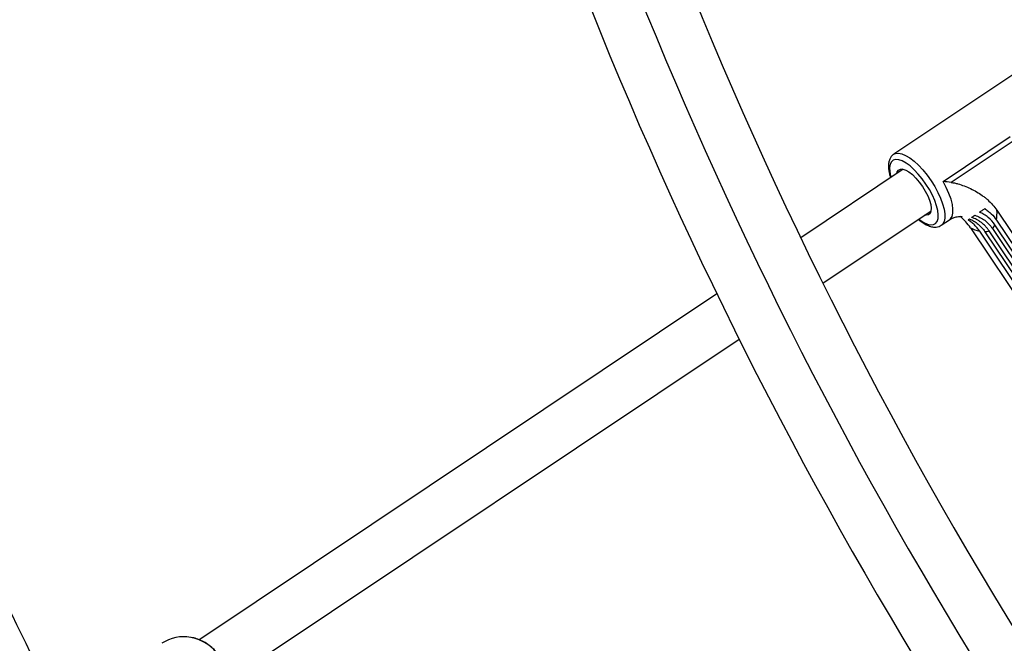
# Model space of a CAD drawing. Units: millimetres. Extents: x -10450 to 10450, y -5094 to 5094.
# Drawn here: x -5505 to -5190, y -733 to -534 of the extents above; entities that cross this region are included whole.
import ezdxf

# ---------------------------------------------------------------- set-up
doc = ezdxf.new("R2010")
doc.units = ezdxf.units.MM

msp = doc.modelspace()

# ---------------------------------------------------------------- linework, layer by layer
at = {"color": 7, "linetype": 'Continuous', "lineweight": 25}
for p, q in [((-5181.17, -547.26), (-5225.15, -576.66)), ((-5209.36, -585.4), (-5187.86, -571.04)), ((-5186.96, -572.49), (-5206.73, -585.7)), ((-5225.15, -576.66), (-5225.09, -576.61)), ((-5222.1, -581.47), (-5254.96, -603.43)), ((-5247.88, -617.94), (-5213.21, -594.77)), ((-5192.14, -594.62), (-5103.3, -727.58)), ((-5209.93, -599.44), (-5207.32, -597.69)), ((-5192.26, -597.76), (-5167.61, -634.66)), ((-5200.58, -600.26), (-5111.74, -733.22)), ((-5172.98, -638.25), (-5197.64, -601.35)), ((-5195.99, -601.48), (-5171.91, -637.53)), ((-5170.83, -636.81), (-5194.64, -601.18)), ((-5193.57, -600.46), (-5169.76, -636.1)), ((-5168.68, -635.38), (-5192.77, -599.33)), ((-5281.83, -621.38), (-5447.78, -732.27)), ((-5438.9, -745.57), (-5274.71, -635.86))]:
    msp.add_line(p, q, dxfattribs=at)
at = {"color": 8, "linetype": 'Continuous', "lineweight": 25, "flags": 128}
for points in [[(-5225.09, -576.61), (-5224.58, -576.39), (-5223.65, -576.3), (-5222.56, -576.51), (-5221.35, -577.03), (-5220.03, -577.83), (-5218.65, -578.89), (-5217.24, -580.19), (-5215.84, -581.69), (-5214.49, -583.36), (-5213.21, -585.15)], [(-5214.84, -586.24), (-5216.04, -584.56), (-5217.32, -583.01), (-5218.63, -581.62), (-5219.95, -580.44), (-5221.24, -579.5), (-5222.45, -578.83), (-5223.55, -578.44), (-5224.51, -578.36), (-5225.3, -578.57), (-5225.91, -579.08), (-5226.31, -579.87), (-5226.49, -580.92), (-5226.44, -582.19), (-5226.17, -583.66), (-5226.05, -584.11)], [(-5217.16, -597.42), (-5216.79, -597.7), (-5215.54, -598.51), (-5214.38, -599.04), (-5213.35, -599.27), (-5212.46, -599.21), (-5211.76, -598.84), (-5211.26, -598.19), (-5210.97, -597.27), (-5210.9, -596.1), (-5211.06, -594.73), (-5211.44, -593.18), (-5212.02, -591.51), (-5212.8, -589.77), (-5213.75, -587.99), (-5214.84, -586.24)], [(-5213.21, -585.15), (-5212.05, -587.02), (-5211.02, -588.91), (-5210.17, -590.78), (-5209.51, -592.58), (-5209.05, -594.26), (-5208.82, -595.78), (-5208.81, -597.1), (-5209.03, -598.18), (-5209.47, -599.01), (-5209.96, -599.45)], [(-5207.32, -597.69), (-5206.99, -597.41), (-5206.49, -596.64), (-5206.22, -595.58), (-5206.19, -594.28), (-5206.39, -592.76), (-5206.82, -591.06), (-5207.47, -589.23), (-5208.33, -587.33), (-5209.36, -585.4)]]:
    msp.add_lwpolyline(points, dxfattribs=at)
at = {"color": 7, "linetype": 'Continuous', "lineweight": 25, "flags": 128}
for points in [[(-5224.18, -582.86), (-5224.03, -582.31), (-5223.63, -581.73), (-5223.03, -581.43), (-5222.25, -581.44), (-5221.33, -581.75), (-5220.3, -582.35), (-5219.2, -583.21), (-5218.08, -584.3), (-5216.98, -585.58), (-5215.96, -586.99)], [(-5215.96, -586.99), (-5215.05, -588.48), (-5214.29, -589.97), (-5213.71, -591.43), (-5213.33, -592.77), (-5213.17, -593.95), (-5213.24, -594.93), (-5213.53, -595.65), (-5214.04, -596.09), (-5214.73, -596.24), (-5215.29, -596.16)]]:
    msp.add_lwpolyline(points, dxfattribs=at)
at = {"color": 7, "linetype": 'Continuous', "lineweight": 25}
for centre, radius, start, end in [((-4000, 0), 4800, 180.09549, 313.60282), ((-4000, 0), 1392.5, 191.5792, 213.42086), ((-4000, 0), 1408.5, 192.13775, 212.86225), ((-4000, 0), 1424.5, 192.14882, 212.85118), ((-5203.82, -595.74), 11.73, 350.0832, 5.4656), ((-5195.08, -589.9), 11.73, 242.0344, 257.4168), ((-5196.22, -597.39), 4.1, 273.1177, 292.549), ((-5196.47, -597.55), 4.1, 314.951, 334.3823), ((-4000, 0), 1672.5, 203.15887, 206.799), ((-5452.64, -743.83), 12.62, 79.383, 123.5262)]:
    msp.add_arc(centre, radius, start, end, dxfattribs=at)
at = {"color": 8, "linetype": 'Continuous', "lineweight": 25}
msp.add_arc((-5452.89, -745.19), 14, 33.3923, 79.4088, dxfattribs=at)
at = {"color": 7, "linetype": 'Continuous', "lineweight": 25}
for points, knots in [([(-5225.03, -576.61), (-5225.1, -576.64), (-5225.48, -576.82), (-5226, -577.41), (-5226.5, -578.29), (-5226.79, -579.36), (-5226.88, -580.62), (-5226.74, -582.08), (-5226.5, -583.3), (-5226.25, -584.04), (-5226.19, -584.21)], [0, 0, 0, 0, 0.031465, 0.168271, 0.303865, 0.447643, 0.606417, 0.777693, 0.951499, 1, 1, 1, 1]), ([(-5206.73, -585.7), (-5206.38, -585.75), (-5206.02, -585.81), (-5205.32, -585.96), (-5204.98, -586.05), (-5203.94, -586.34), (-5203.26, -586.57), (-5201.91, -587.08), (-5201.24, -587.37), (-5199.92, -588), (-5199.27, -588.34), (-5198.02, -589.07), (-5197.4, -589.47), (-5196.51, -590.11), (-5196.21, -590.33), (-5195.63, -590.79), (-5195.35, -591.03), (-5193.96, -592.27), (-5192.97, -593.37), (-5192.14, -594.62)], [0, 0, 0, 0, 0.0625, 0.0625, 0.125, 0.125, 0.25, 0.25, 0.375, 0.375, 0.5, 0.5, 0.625, 0.625, 0.6875, 0.6875, 0.75, 0.75, 1, 1, 1, 1]), ([(-5197.69, -595.23), (-5197.62, -595.18), (-5197.55, -595.13), (-5197.41, -595.04), (-5197.33, -594.99), (-5197.13, -594.85), (-5196.99, -594.76), (-5196.57, -594.48), (-5196.29, -594.29), (-5196.01, -594.1)], [0, 0, 0, 0, 0.125, 0.125, 0.25, 0.25, 0.5, 0.5, 1, 1, 1, 1]), ([(-5192.77, -599.33), (-5193.38, -598.42), (-5194.1, -597.61), (-5195.36, -596.56), (-5195.8, -596.25), (-5196.72, -595.68), (-5197.2, -595.44), (-5197.69, -595.23)], [0, 0, 0, 0, 0.5, 0.5, 0.75, 0.75, 1, 1, 1, 1]), ([(-5196.01, -594.1), (-5195.64, -594.34), (-5195.28, -594.59), (-5194.59, -595.14), (-5194.26, -595.43), (-5193.31, -596.35), (-5192.75, -597.02), (-5192.26, -597.76)], [0, 0, 0, 0, 0.25, 0.25, 0.5, 0.5, 1, 1, 1, 1]), ([(-5217.3, -597.51), (-5217.12, -597.66), (-5216.49, -598.2), (-5215.41, -598.91), (-5214.06, -599.6), (-5212.8, -599.98), (-5211.66, -600.04), (-5210.71, -599.88), (-5210.2, -599.58), (-5209.98, -599.44)], [0, 0, 0, 0, 0.068413, 0.244209, 0.423425, 0.606772, 0.75692, 0.894602, 1, 1, 1, 1]), ([(-5207.31, -597.69), (-5207.31, -597.68), (-5206.95, -597.38), (-5206.07, -597.01), (-5204.91, -596.67), (-5203.99, -596.61), (-5203.44, -596.66), (-5203.21, -596.72), (-5203.25, -596.71), (-5203.26, -596.71)], [0, 0, 0, 0, 0.00054, 0.223058, 0.433777, 0.623208, 0.794268, 0.955228, 1, 1, 1, 1]), ([(-5200.58, -600.26), (-5201.07, -599.59), (-5202.04, -598.26), (-5203.26, -597.17), (-5203.85, -596.64)], [0, 0, 0, 0, 0.5117851, 1, 1, 1, 1]), ([(-5201.38, -597.69), (-5201.3, -597.64), (-5201.23, -597.59), (-5201.12, -597.52), (-5201.08, -597.49), (-5201.03, -597.46), (-5201.02, -597.45), (-5201, -597.44), (-5200.97, -597.42), (-5200.94, -597.4), (-5200.92, -597.38)], [0, 0, 0, 0, 0.5, 0.5, 0.75, 0.75, 0.8125, 0.8125, 0.875, 1, 1, 1, 1]), ([(-5197.64, -601.35), (-5197.88, -600.98), (-5198.15, -600.63), (-5198.71, -599.95), (-5199.01, -599.63), (-5199.64, -599.01), (-5199.98, -598.72), (-5200.66, -598.18), (-5201.02, -597.93), (-5201.38, -597.69)], [0, 0, 0, 0, 0.25, 0.25, 0.5, 0.5, 0.75, 0.75, 1, 1, 1, 1]), ([(-5200.92, -597.38), (-5200.42, -597.59), (-5199.94, -597.84), (-5199.02, -598.4), (-5198.59, -598.72), (-5197.96, -599.24), (-5197.76, -599.42), (-5197.37, -599.79), (-5197.18, -599.99), (-5196.63, -600.6), (-5196.29, -601.03), (-5195.99, -601.48)], [0, 0, 0, 0, 0.25, 0.25, 0.5, 0.5, 0.625, 0.625, 0.75, 0.75, 1, 1, 1, 1]), ([(-5200.25, -596.94), (-5200.18, -596.89), (-5200.11, -596.84), (-5199.98, -596.76), (-5199.94, -596.73), (-5199.87, -596.69), (-5199.85, -596.67), (-5199.81, -596.64), (-5199.78, -596.63), (-5199.58, -596.49), (-5199.39, -596.36), (-5199.18, -596.22)], [0, 0, 0, 0, 0.25, 0.25, 0.375, 0.375, 0.4375, 0.4375, 0.5, 0.5, 1, 1, 1, 1]), ([(-5194.64, -601.18), (-5194.81, -600.92), (-5194.99, -600.68), (-5195.37, -600.21), (-5195.57, -599.98), (-5196.18, -599.32), (-5196.63, -598.93), (-5197.34, -598.38), (-5197.59, -598.21), (-5198.1, -597.89), (-5198.36, -597.75), (-5198.88, -597.47), (-5199.15, -597.35), (-5199.7, -597.13), (-5199.98, -597.03), (-5200.25, -596.94)], [0, 0, 0, 0, 0.125, 0.125, 0.25, 0.25, 0.5, 0.5, 0.625, 0.625, 0.75, 0.75, 0.875, 0.875, 1, 1, 1, 1]), ([(-5199.18, -596.22), (-5198.62, -596.4), (-5198.07, -596.62), (-5197.01, -597.17), (-5196.51, -597.48), (-5195.56, -598.2), (-5195.1, -598.61), (-5194.28, -599.49), (-5193.9, -599.96), (-5193.57, -600.46)], [0, 0, 0, 0, 0.25, 0.25, 0.5, 0.5, 0.75, 0.75, 1, 1, 1, 1]), ([(-5441.13, -737.44), (-5441.35, -737.13), (-5441.97, -736.25), (-5443.18, -734.94), (-5444.8, -733.62), (-5446.58, -732.57), (-5448.41, -731.8), (-5449.65, -731.54), (-5450.23, -731.42)], [0, 0, 0, 0, 0.10171, 0.286134, 0.470698, 0.655228, 0.839669, 1, 1, 1, 1])]:
    msp.add_open_spline(points, degree=3, knots=knots, dxfattribs=at)
msp.add_open_spline([(-5206.73, -585.7), (-5207.63, -585.6), (-5208.5, -585.5), (-5209.36, -585.4)], degree=3, dxfattribs=at)

doc.saveas('drawing.dxf')
